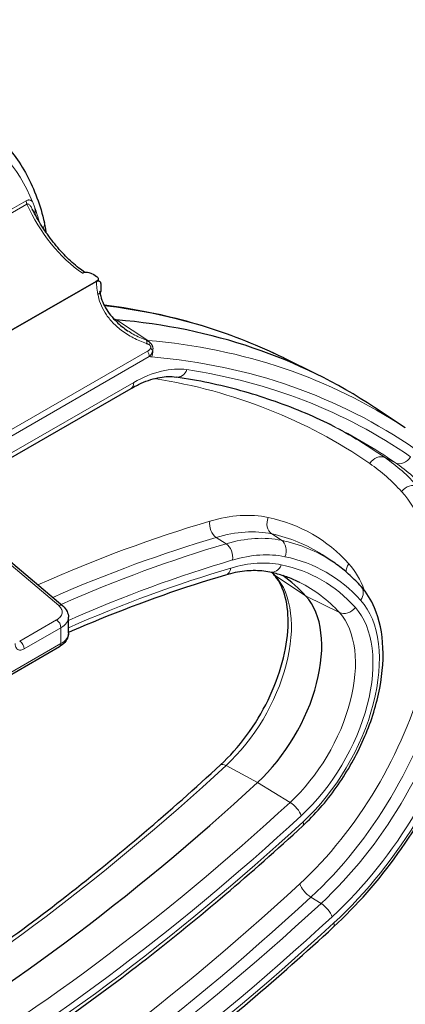
# Model space of a CAD drawing. Units: millimetres. Extents: x -1 to 19773, y -949 to 13355.
# Drawn here: x 5707 to 5737, y 2424 to 2501 of the extents above; entities that cross this region are included whole.
import ezdxf

# ---------------------------------------------------------------- set-up
doc = ezdxf.new("R2010")
doc.units = ezdxf.units.MM
doc.layers.add('Sichtbar (ISO)', color=7, linetype='Continuous', lineweight=25)
doc.layers.add('Tangential', color=7, linetype='Continuous', lineweight=9)

msp = doc.modelspace()

# ---------------------------------------------------------------- linework, layer by layer
at = {"layer": 'Sichtbar (ISO)'}
for p, q in [((5707.568, 2486.156), (5707.568, 2486.156)), ((5712.59, 2480.477), (5700.905, 2473.748)), ((5700.963, 2473.781), (5712.59, 2480.477)), ((5712.165, 2481.128), (5712.398, 2481.008)), ((5712.398, 2481.008), (5712.607, 2480.874)), ((5712.943, 2480.291), (5712.955, 2480.042)), ((5712.955, 2480.042), (5712.943, 2479.781)), ((5712.744, 2479.318), (5712.744, 2479.318)), ((5712.957, 2478.635), (5712.957, 2478.635)), ((5715.052, 2476.604), (5715.053, 2476.604)), ((5727.296, 2474.46), (5729.898, 2473.177)), ((5699.07, 2462.712), (5715.32, 2472.069)), ((5736.84, 2468.964), (5734.425, 2470.57)), ((5703.022, 2460.851), (5709.957, 2454.978)), ((5731.075, 2458.496), (5730.324, 2458.995)), ((5710.405, 2452.827), (5710.405, 2454.089)), ((5701.437, 2447.022), (5709.715, 2451.789))]:
    msp.add_line(p, q, dxfattribs=at)
for centre, major_axis, ratio, start_param, end_param in [((5715.933, 2482.014), (-2.495, -4.333), 0.578093, 0.046759, 0.046794), ((5715.933, 2482.014), (-2.495, -4.333), 0.578093, 0.207623, 0.264163), ((5671.474, 2366.489), (60.729, 105.457), 0.578093, 6.246047, 6.547348), ((5711.548, 2431.81), (14.971, 25.998), 0.578093, 6.096506, 6.235443), ((5723.215, 2447.77), (4.99, 8.666), 0.578093, 4.217032, 6.096506), ((5709.634, 2454.596), (0.323, 0.382), 0.659699, 6.283101, 6.283165), ((5708.405, 2454.104), (-2, 0.023), 0.583416, 3.14828, 3.14832), ((5709.466, 2452.222), (0.25, -0.433), 0.578093, 0.00004, 0.000062), ((5694.72, 2540.973), (74.855, 129.988), 0.578093, 3.633083, 4.217032)]:
    msp.add_ellipse(centre, major_axis=major_axis, ratio=ratio, start_param=start_param, end_param=end_param, dxfattribs=at)
for points, knots in [([(5703.558, 2492.86), (5704.047, 2492.534), (5704.508, 2492.165), (5705.37, 2491.344), (5705.77, 2490.892), (5706.504, 2489.914), (5706.837, 2489.388), (5707.436, 2488.269), (5707.702, 2487.675), (5708.163, 2486.429), (5708.358, 2485.777), (5708.519, 2485.097)], [5.5329915, 5.5329915, 5.5329915, 5.5329915, 5.63578, 5.63578, 5.7385685, 5.7385685, 5.841357, 5.841357, 5.9441455, 5.9441455, 6.046934, 6.046934, 6.046934, 6.046934]), ([(5711.681, 2481.19), (5711.529, 2481.296), (5711.377, 2481.409), (5710.873, 2481.807), (5710.524, 2482.119), (5709.848, 2482.803), (5709.52, 2483.174), (5708.896, 2483.963), (5708.6, 2484.38), (5708.05, 2485.247), (5707.797, 2485.697), (5707.568, 2486.156)], [1.6772723, 1.6772723, 1.6772723, 1.6772723, 1.7532703, 1.7532703, 1.9304443, 1.9304443, 2.1076184, 2.1076184, 2.2847925, 2.2847925, 2.4619666, 2.4619666, 2.4619666, 2.4619666]), ([(5708.658, 2484.311), (5708.655, 2484.339), (5708.651, 2484.367), (5708.632, 2484.515), (5708.613, 2484.634), (5708.57, 2484.868), (5708.546, 2484.984), (5708.519, 2485.097)], [6.4138618, 6.4138618, 6.4138618, 6.4138618, 6.4249361, 6.4249361, 6.4721864, 6.4721864, 6.5194366, 6.5194366, 6.5194366, 6.5194366]), ([(5711.517, 2481.14), (5711.547, 2481.154), (5711.579, 2481.165), (5711.672, 2481.191), (5711.735, 2481.2), (5711.866, 2481.204), (5711.933, 2481.199), (5712.059, 2481.173), (5712.116, 2481.154), (5712.165, 2481.128)], [-0.07081739, -0.07081739, -0.07081739, -0.07081739, -0.05933679, -0.05933679, -0.04008, -0.04008, -0.019964, -0.019964, -0.00006313, -0.00006313, -0.00006313, -0.00006313]), ([(5712.607, 2480.874), (5712.646, 2480.849), (5712.677, 2480.821), (5712.723, 2480.756), (5712.736, 2480.719), (5712.737, 2480.644), (5712.724, 2480.606), (5712.673, 2480.535), (5712.637, 2480.503), (5712.59, 2480.477)], [-0.07636311, -0.07636311, -0.07636311, -0.07636311, -0.05902111, -0.05902111, -0.03971859, -0.03971859, -0.01974615, -0.01974615, -0.00002081, -0.00002081, -0.00002081, -0.00002081]), ([(5712.59, 2480.477), (5712.63, 2480.5), (5712.67, 2480.515), (5712.751, 2480.528), (5712.791, 2480.524), (5712.86, 2480.493), (5712.889, 2480.465), (5712.929, 2480.39), (5712.941, 2480.344), (5712.943, 2480.291)], [-0.07644815, -0.07644815, -0.07644815, -0.07644815, -0.05933928, -0.05933928, -0.04008127, -0.04008127, -0.01996389, -0.01996389, -0.00009283, -0.00009283, -0.00009283, -0.00009283]), ([(5712.866, 2479.649), (5712.941, 2479.213), (5713.098, 2478.791), (5713.546, 2477.999), (5713.846, 2477.624), (5714.453, 2477.04), (5714.743, 2476.809), (5715.052, 2476.604)], [0, 0, 0, 0, 0.1498677, 0.1498677, 0.3073136, 0.3073136, 0.4275147, 0.4275147, 0.4275147, 0.4275147]), ([(5712.943, 2479.781), (5712.941, 2479.732), (5712.932, 2479.68), (5712.908, 2479.599), (5712.898, 2479.571), (5712.886, 2479.543)], [-0.076362, -0.076362, -0.076362, -0.076362, -0.05902111, -0.05902111, -0.04969428, -0.04969428, -0.04969428, -0.04969428]), ([(5727.296, 2474.46), (5726.326, 2474.939), (5725.336, 2475.381), (5723.316, 2476.188), (5722.288, 2476.554), (5720.194, 2477.209), (5719.13, 2477.499), (5716.968, 2478.001), (5715.87, 2478.214), (5714.245, 2478.469), (5713.729, 2478.541), (5713.21, 2478.605)], [3.9660625, 3.9660625, 3.9660625, 3.9660625, 4.0114675, 4.0114675, 4.0568726, 4.0568726, 4.1022776, 4.1022776, 4.1476826, 4.1476826, 4.1685795, 4.1685795, 4.1685795, 4.1685795]), ([(5715.32, 2472.069), (5715.585, 2472.222), (5715.848, 2472.356), (5716.365, 2472.586), (5716.618, 2472.682), (5717.112, 2472.836), (5717.351, 2472.894), (5717.813, 2472.973), (5718.034, 2472.995), (5718.457, 2473.003), (5718.658, 2472.99), (5718.848, 2472.961)], [1.5707963, 1.5707963, 1.5707963, 1.5707963, 1.6829367, 1.6829367, 1.795077, 1.795077, 1.9072173, 1.9072173, 2.0193576, 2.0193576, 2.131498, 2.131498, 2.131498, 2.131498]), ([(5731.021, 2469.195), (5730.27, 2469.565), (5729.507, 2469.912), (5727.955, 2470.558), (5727.166, 2470.857), (5725.565, 2471.408), (5724.753, 2471.66), (5723.104, 2472.115), (5722.268, 2472.318), (5720.575, 2472.676), (5719.717, 2472.831), (5718.848, 2472.961)], [3.9660625, 3.9660625, 3.9660625, 3.9660625, 4.0031875, 4.0031875, 4.0403125, 4.0403125, 4.0774374, 4.0774374, 4.1145624, 4.1145624, 4.1516873, 4.1516873, 4.1516873, 4.1516873]), ([(5798.18, 2470.655), (5798.18, 2453.611), (5795.157, 2436.588), (5783.573, 2403.945), (5775.042, 2388.327), (5753.407, 2359.118), (5740.308, 2345.51), (5710.308, 2320.514), (5693.402, 2309.12), (5656.463, 2288.722), (5636.427, 2279.717), (5615.19, 2272)], [3.926991, 3.926991, 3.926991, 3.926991, 4.128577, 4.128577, 4.330162, 4.330162, 4.531748, 4.531748, 4.733334, 4.733334, 4.93492, 4.93492, 4.93492, 4.93492]), ([(5731.216, 2429.756), (5733.024, 2431.425), (5734.734, 2433.378), (5737.788, 2437.649), (5739.133, 2439.964), (5741.33, 2444.732), (5742.181, 2447.183), (5743.302, 2451.989), (5743.571, 2454.341), (5743.479, 2458.72), (5743.117, 2460.745), (5741.917, 2463.848), (5741.209, 2465.036), (5740.326, 2466.018)], [1.862771, 1.862771, 1.862771, 1.862771, 2.188987, 2.188987, 2.514238, 2.514238, 2.839468, 2.839468, 3.165631, 3.165631, 3.49236, 3.49236, 3.742245, 3.742245, 3.742245, 3.742245]), ([(5733.372, 2456.505), (5733.234, 2456.658), (5733.093, 2456.807), (5732.804, 2457.098), (5732.657, 2457.239), (5732.357, 2457.513), (5732.203, 2457.646), (5731.891, 2457.904), (5731.732, 2458.028), (5731.408, 2458.269), (5731.243, 2458.385), (5731.075, 2458.496)], [3.7422448, 3.7422448, 3.7422448, 3.7422448, 3.7721531, 3.7721531, 3.8020615, 3.8020615, 3.8319698, 3.8319698, 3.8618782, 3.8618782, 3.8917865, 3.8917865, 3.8917865, 3.8917865]), ([(5722.735, 2457.403), (5719.466, 2456.439), (5716.156, 2455.273), (5712.017, 2453.579), (5711.212, 2453.238), (5710.405, 2452.886)], [4.4738667, 4.4738667, 4.4738667, 4.4738667, 4.5692756, 4.5692756, 4.5922728, 4.5922728, 4.5922728, 4.5922728]), ([(5722.338, 2442.484), (5723.06, 2443.15), (5723.755, 2443.933), (5725.022, 2445.66), (5725.592, 2446.605), (5726.542, 2448.554), (5726.922, 2449.559), (5727.452, 2451.513), (5727.604, 2452.462), (5727.676, 2454.198), (5727.599, 2454.986), (5727.251, 2456.331), (5726.981, 2456.883), (5726.607, 2457.354), (5726.564, 2457.404), (5726.521, 2457.452)], [1.862771, 1.862771, 1.862771, 1.862771, 2.168741, 2.168741, 2.477022, 2.477022, 2.785556, 2.785556, 3.092183, 3.092183, 3.395907, 3.395907, 3.704021, 3.704021, 3.742245, 3.742245, 3.742245, 3.742245]), ([(5726.201, 2457.633), (5725.999, 2457.675), (5725.79, 2457.706), (5725.361, 2457.746), (5725.141, 2457.755), (5724.688, 2457.749), (5724.456, 2457.735), (5723.981, 2457.682), (5723.738, 2457.643), (5723.243, 2457.541), (5722.991, 2457.478), (5722.735, 2457.403)], [4.1161901, 4.1161901, 4.1161901, 4.1161901, 4.1877254, 4.1877254, 4.2592607, 4.2592607, 4.330796, 4.330796, 4.4023313, 4.4023313, 4.4738667, 4.4738667, 4.4738667, 4.4738667]), ([(5728.552, 2456.828), (5728.406, 2456.9), (5728.257, 2456.969), (5727.956, 2457.099), (5727.803, 2457.16), (5727.493, 2457.275), (5727.336, 2457.329), (5727.019, 2457.428), (5726.858, 2457.475), (5726.532, 2457.56), (5726.367, 2457.598), (5726.201, 2457.633)], [3.9660625, 3.9660625, 3.9660625, 3.9660625, 3.9960881, 3.9960881, 4.0261136, 4.0261136, 4.0561391, 4.0561391, 4.0861646, 4.0861646, 4.1161901, 4.1161901, 4.1161901, 4.1161901]), ([(5728.789, 2437.692), (5729.736, 2438.567), (5730.627, 2439.589), (5732.21, 2441.818), (5732.902, 2443.023), (5734.026, 2445.506), (5734.458, 2446.782), (5735.014, 2449.291), (5735.138, 2450.523), (5735.043, 2452.827), (5734.825, 2453.899), (5734.154, 2455.461), (5733.803, 2456.025), (5733.372, 2456.505)], [1.862771, 1.862771, 1.862771, 1.862771, 2.194977, 2.194977, 2.525338, 2.525338, 2.855711, 2.855711, 3.187933, 3.187933, 3.520487, 3.520487, 3.742245, 3.742245, 3.742245, 3.742245]), ([(5709.957, 2454.978), (5710.1, 2454.856), (5710.219, 2454.711), (5710.366, 2454.406), (5710.405, 2454.247), (5710.405, 2454.089)], [0, 0, 0, 0, 0.0656943, 0.0656943, 0.1234224, 0.1234224, 0.1234224, 0.1234224]), ([(5710.405, 2452.827), (5710.405, 2452.697), (5710.378, 2452.566), (5710.28, 2452.325), (5710.207, 2452.212), (5710.008, 2451.986), (5709.87, 2451.878), (5709.715, 2451.789)], [0.0000057, 0.0000057, 0.0000057, 0.0000057, 0.0478229, 0.0478229, 0.0960904, 0.0960904, 0.1566151, 0.1566151, 0.1566151, 0.1566151]), ([(5661.929, 2407.441), (5665.652, 2408.323), (5669.438, 2409.477), (5677.325, 2412.405), (5681.43, 2414.212), (5689.676, 2418.403), (5693.815, 2420.786), (5702.071, 2426.098), (5706.187, 2429.027), (5714.337, 2435.388), (5718.372, 2438.822), (5722.338, 2442.484)], [1.285518, 1.285518, 1.285518, 1.285518, 1.3956117, 1.3956117, 1.5124014, 1.5124014, 1.6291912, 1.6291912, 1.745981, 1.745981, 1.8627708, 1.8627708, 1.8627708, 1.8627708]), ([(5666.502, 2401.845), (5670.551, 2402.77), (5674.668, 2404.008), (5682.979, 2407.094), (5687.174, 2408.94), (5695.586, 2413.216), (5699.803, 2415.645), (5708.205, 2421.051), (5712.39, 2424.029), (5720.67, 2430.491), (5724.765, 2433.977), (5728.789, 2437.692)], [1.2788219, 1.2788219, 1.2788219, 1.2788219, 1.3956117, 1.3956117, 1.5124014, 1.5124014, 1.6291912, 1.6291912, 1.745981, 1.745981, 1.8627708, 1.8627708, 1.8627708, 1.8627708]), ([(5664.075, 2391.114), (5668.439, 2392.111), (5672.875, 2393.445), (5681.833, 2396.77), (5686.354, 2398.761), (5695.421, 2403.37), (5699.968, 2405.988), (5709.025, 2411.816), (5713.536, 2415.026), (5722.462, 2421.993), (5726.878, 2425.75), (5731.216, 2429.756)], [1.2788219, 1.2788219, 1.2788219, 1.2788219, 1.3956117, 1.3956117, 1.5124014, 1.5124014, 1.6291912, 1.6291912, 1.745981, 1.745981, 1.8627708, 1.8627708, 1.8627708, 1.8627708])]:
    msp.add_open_spline(points, degree=3, knots=knots, dxfattribs=at)
for points in [[(5712.736, 2480.692), (5712.739, 2480.644), (5712.743, 2480.595), (5712.748, 2480.546)], [(5712.746, 2480.546), (5712.773, 2480.533), (5712.8, 2480.52), (5712.827, 2480.507)], [(5712.854, 2479.718), (5712.858, 2479.695), (5712.862, 2479.672), (5712.866, 2479.649)], [(5726.521, 2457.452), (5726.479, 2457.499), (5726.437, 2457.545), (5726.394, 2457.591)]]:
    msp.add_open_spline(points, degree=3, dxfattribs=at)
at = {"layer": 'Tangential'}
for p, q in [((5672.438, 2466.868), (5707.086, 2486.821)), ((5672.502, 2466.597), (5707.15, 2486.549)), ((5707.793, 2485.937), (5707.793, 2485.722)), ((5713.391, 2477.845), (5713.391, 2477.845)), ((5713.903, 2477.591), (5714.179, 2477.455)), ((5714.179, 2477.455), (5716.625, 2475.838)), ((5716.602, 2474.985), (5678.904, 2453.276)), ((5716.751, 2474.566), (5679.053, 2452.857)), ((5698.926, 2462.968), (5715.528, 2472.528)), ((5736.062, 2466.228), (5735.251, 2466.628)), ((5702.78, 2460.811), (5709.64, 2455.001)), ((5722.775, 2459.862), (5722.004, 2460.363)), ((5727.12, 2460.136), (5726.362, 2460.638)), ((5726.645, 2457.345), (5729.049, 2455.75)), ((5729.049, 2455.75), (5731.669, 2454.452)), ((5709.472, 2453.877), (5706.58, 2452.212)), ((5709.819, 2453.269), (5706.928, 2451.603)), ((5709.819, 2452.019), (5709.819, 2453.269)), ((5701.541, 2447.252), (5709.819, 2452.019)), ((5722.777, 2442.435), (5725.25, 2441.113)), ((5725.25, 2441.113), (5727.8, 2439.542)), ((5730.227, 2431.606), (5729.434, 2432.094))]:
    msp.add_line(p, q, dxfattribs=at)
for centre, major_axis, ratio, start_param, end_param in [((5418.18, 2693.084), (367.399, 0), 0.575862, 3.99496, 6.317394), ((5418.18, 2669.259), (380, 0), 0.575862, 3.99496, 6.283185), ((5689.762, 2468.706), (13.442, 23.343), 0.578093, 5.852466, 6.862921), ((5707.44, 2486.617), (-0.249, 0.433), 0.578186, 0.787306, 1.399104), ((5712.07, 2487.707), (4.242, -7.366), 0.578093, 4.540703, 5.404787), ((5708.147, 2485.734), (0.5, 0), 0.575862, 2.356194, 2.626991), ((5689.762, 2468.706), (-13.442, -23.343), 0.578093, 2.624125, 2.687004), ((5705.9, 2485.033), (-1.441, -1.958), 0.626858, 2.436116, 2.611761), ((5707.643, 2484.89), (0.876, 0.207), 0.695174, 5.607492, 6.283185), ((5712.373, 2479.563), (0.493, 0.085), 0.419568, 5.410125, 6.283182), ((5668.962, 2367.936), (60.636, 105.296), 0.578093, 0.037138, 0.242186), ((5718.445, 2480.567), (-2.588, -4.494), 0.578093, 0.231893, 0.264163), ((5716.32, 2475.406), (0.172, 0.47), 0.337424, 5.243545, 6.049995), ((5716.238, 2474.949), (0.085, 0.996), 0.787666, 5.564854, 5.877729), ((5673.986, 2365.043), (60.636, 105.296), 0.578093, 6.246047, 6.547348), ((5716.398, 2474.77), (-0.25, 0.433), 0.578093, 3.928925, 4.882163), ((5716.528, 2475.302), (-0.29, -0.407), 0.153327, 2.181379, 2.71878), ((5716.632, 2474.994), (-0.45, 0.219), 0.57247, 3.978069, 4.523982), ((5716.238, 2474.949), (0.085, 0.996), 0.787666, 4.359293, 4.868402), ((5719.115, 2480.182), (-3.086, -5.36), 0.578093, 0.212365, 0.264163), ((5674.656, 2364.657), (60.137, 104.43), 0.578093, 6.235122, 6.547348), ((5715.528, 2463.448), (5.542, 9.624), 0.578093, 0.222763, 0.783464), ((5718.997, 2473.95), (-0.148, -0.989), 0.795809, 0, 1.268519), ((5674.656, 2364.657), (59.784, 103.816), 0.578093, 6.235122, 6.505948), ((5672.535, 2365.878), (58.758, 102.035), 0.578093, 6.235122, 6.500994), ((5714.821, 2472.935), (0.499, -0.867), 0.578093, 0, 0.787332), ((5418.18, 2470.655), (380, 0), 0.575862, 3.99496, 6.283185), ((5673.205, 2365.493), (59.256, 102.9), 0.578093, 6.235122, 6.313735), ((5673.986, 2365.043), (59.285, 102.951), 0.578093, 6.235122, 6.320323), ((5734.766, 2465.756), (0.569, 0.822), 0.815028, 0.120071, 1.638508), ((5713.279, 2430.814), (20.984, 36.44), 0.578093, 6.096506, 6.235122), ((5736.547, 2467.1), (-0.569, -0.822), 0.815028, 0.120071, 1.638508), ((5712.609, 2431.2), (20.486, 35.574), 0.578093, 6.096506, 6.235122), ((5714.06, 2430.364), (21.013, 36.49), 0.578093, 6.096506, 6.235122), ((5726.397, 2445.938), (11.885, 20.638), 0.578093, 4.217032, 6.096506), ((5724.946, 2446.773), (11.003, 19.108), 0.578093, 4.217032, 6.096506), ((5726.397, 2445.938), (11.531, 20.023), 0.578093, 4.217032, 6.096506), ((5737.263, 2463.551), (0.743, 0.669), 0.801794, 0.308571, 1.827007), ((5724.276, 2447.159), (10.505, 18.242), 0.578093, 4.217032, 6.096506), ((5725.727, 2446.324), (11.032, 19.158), 0.578093, 4.217032, 6.096506), ((5718.168, 2443.872), (9.955, 17.287), 0.578093, 0.187266, 0.544942), ((5726.795, 2461.521), (-0.204, -0.979), 0.801705, 4.455418, 5.973855), ((5712.609, 2431.2), (16.942, 29.42), 0.578093, 6.096506, 6.470451), ((5695.781, 2324.53), (-76.825, -133.41), 0.578093, 3.686535, 3.81255), ((5722.207, 2461.231), (0.283, -0.959), 0.697783, 4.080722, 5.599159), ((5696.451, 2324.144), (-76.327, -132.544), 0.578093, 3.686535, 3.807189), ((5718.838, 2443.486), (9.457, 16.422), 0.578093, 0.187266, 0.544942), ((5719.619, 2443.036), (9.428, 16.372), 0.578093, 0.187266, 0.544942), ((5713.279, 2430.814), (16.443, 28.554), 0.578093, 6.246047, 6.470451), ((5697.232, 2323.694), (-76.298, -132.494), 0.578093, 3.686535, 3.808332), ((5722.571, 2458.994), (-0.283, 0.959), 0.697783, 4.080722, 5.599159), ((5714.06, 2430.364), (16.414, 28.504), 0.578093, 6.246047, 6.470451), ((5726.686, 2459.254), (0.204, 0.979), 0.801705, 4.455418, 5.973855), ((5720.289, 2442.65), (8.93, 15.506), 0.578093, 0.187266, 0.544942), ((5714.73, 2429.978), (15.916, 27.639), 0.578093, 6.096506, 6.470451), ((5697.902, 2323.309), (-75.8, -131.629), 0.578093, 3.686535, 3.808385), ((5697.902, 2323.309), (75.446, 131.014), 0.578093, 0.544942, 0.666242), ((5722.453, 2458.362), (0.283, -0.959), 0.697783, 0, 0.93913), ((5720.289, 2442.65), (8.576, 14.892), 0.578093, 0.187266, 0.544942), ((5726.405, 2458.612), (-0.204, -0.979), 0.801705, 0, 1.313825), ((5714.73, 2429.978), (15.562, 27.024), 0.578093, 6.096506, 6.470451), ((5733.12, 2457.883), (-0.743, -0.669), 0.801794, 4.9686, 5.711657), ((5724.276, 2447.159), (6.961, 12.088), 0.578093, 5.825155, 6.096506), ((5720.703, 2449.217), (5.083, 8.827), 0.578093, 4.217032, 6.096506), ((5709.036, 2433.257), (15.064, 26.159), 0.578093, 6.096506, 6.114603), ((5727.265, 2458.121), (-0.743, -0.669), 0.801794, 0, 0.203851), ((5714.06, 2430.364), (15.064, 26.159), 0.578093, 6.096506, 6.320323), ((5732.628, 2455.836), (0.743, 0.669), 0.801794, 4.9686, 6.283185), ((5709.634, 2454.596), (0.323, 0.382), 0.659699, 6.283163, 7.177114), ((5726.397, 2445.938), (5.582, 9.693), 0.578093, 4.217032, 6.096506), ((5726.397, 2445.938), (5.935, 10.307), 0.578093, 4.217032, 6.096506), ((5732.215, 2455.27), (-0.743, -0.669), 0.801794, 0.308571, 1.827007), ((5708.405, 2454.104), (-2, 0.023), 0.583416, 2.362829, 3.14828), ((5725.727, 2446.324), (5.083, 8.827), 0.578093, 4.217032, 6.096506), ((5709.466, 2453.472), (-0.25, 0.433), 0.578093, 3.928925, 5.482268), ((5708.405, 2452.812), (-2, -0.022), 0.568282, 2.349783, 3.135235), ((5706.574, 2451.807), (-0.25, 0.433), 0.578093, 3.92893, 5.482268), ((5709.466, 2452.222), (0.25, -0.433), 0.578093, 0.000049, 0.787307), ((5723.017, 2441.749), (-0.678, 0.735), 0.387869, 5.442693, 6.283185), ((5692.208, 2542.42), (74.948, 130.149), 0.578093, 3.63621, 4.217032), ((5697.232, 2539.527), (-74.948, -130.149), 0.578093, 0.49149, 1.075439), ((5727.967, 2438.899), (-0.678, 0.735), 0.387869, 3.819537, 5.337973), ((5697.902, 2539.141), (75.8, 131.629), 0.578093, 3.633083, 4.217032), ((5697.902, 2539.141), (-75.446, -131.014), 0.578093, 0.49149, 1.075439), ((5728.111, 2438.427), (0.678, -0.735), 0.387869, 0, 0.677944), ((5695.781, 2540.363), (-80.37, -139.564), 0.578093, 0.49149, 1.075439), ((5729.268, 2432.738), (0.678, -0.735), 0.387869, 3.819537, 5.337973), ((5696.451, 2539.977), (-80.868, -140.43), 0.578093, 0.49149, 1.075439), ((5697.232, 2539.527), (-80.897, -140.48), 0.578093, 0.49149, 1.075439), ((5730.393, 2430.962), (-0.678, 0.735), 0.387869, 3.819537, 5.337973), ((5697.902, 2539.141), (81.749, 141.96), 0.578093, 3.633083, 4.217032), ((5697.902, 2539.141), (-81.395, -141.345), 0.578093, 0.49149, 1.075439), ((5730.537, 2430.49), (0.678, -0.735), 0.387869, 0, 0.677944)]:
    msp.add_ellipse(centre, major_axis=major_axis, ratio=ratio, start_param=start_param, end_param=end_param, dxfattribs=at)
for points, knots in [([(5707.086, 2486.821), (5707.118, 2486.84), (5707.183, 2486.867), (5707.28, 2486.883), (5707.374, 2486.869), (5707.461, 2486.829), (5707.54, 2486.764), (5707.588, 2486.705), (5707.61, 2486.672)], [0, 0, 0, 0, 0.1666667, 0.3333333, 0.5, 0.6666667, 0.8333333, 0.9997835, 0.9997835, 0.9997835, 0.9997835]), ([(5707.15, 2486.549), (5707.169, 2486.56), (5707.189, 2486.565), (5707.211, 2486.563), (5707.233, 2486.562), (5707.256, 2486.554), (5707.28, 2486.54), (5707.304, 2486.526), (5707.329, 2486.505), (5707.354, 2486.48), (5707.379, 2486.455), (5707.404, 2486.424), (5707.43, 2486.389), (5707.455, 2486.354), (5707.481, 2486.315), (5707.506, 2486.271), (5707.527, 2486.235), (5707.547, 2486.197), (5707.568, 2486.156)], [0, 0, 0, 0, 0.1111111, 0.1111111, 0.1111111, 0.2222222, 0.2222222, 0.2222222, 0.3333333, 0.3333333, 0.3333333, 0.4444444, 0.4444444, 0.4444444, 0.5555556, 0.5555556, 0.5555556, 0.6455053, 0.6455053, 0.6455053, 0.6455053]), ([(5712.59, 2480.477), (5712.599, 2480.35), (5712.612, 2480.22), (5712.627, 2480.083), (5712.65, 2479.888), (5712.679, 2479.679), (5712.717, 2479.46)], [0.4327542, 0.4327542, 0.4327542, 0.4327542, 0.6666667, 0.6666667, 0.6666667, 1, 1, 1, 1]), ([(5712.717, 2479.46), (5712.758, 2479.219), (5712.824, 2478.978), (5712.917, 2478.737), (5713.009, 2478.496), (5713.128, 2478.257), (5713.276, 2478.019), (5713.425, 2477.781), (5713.604, 2477.545), (5713.815, 2477.315), (5714.026, 2477.085), (5714.269, 2476.861), (5714.551, 2476.645), (5714.834, 2476.43), (5715.157, 2476.223), (5715.493, 2476.045), (5715.829, 2475.866), (5716.177, 2475.717), (5716.543, 2475.594)], [0.0000001, 0.0000001, 0.0000001, 0.0000001, 0.1666667, 0.1666667, 0.1666667, 0.3333333, 0.3333333, 0.3333333, 0.5, 0.5, 0.5, 0.6666667, 0.6666667, 0.6666667, 0.8333333, 0.8333333, 0.8333333, 1, 1, 1, 1]), ([(5715.053, 2476.604), (5715.196, 2476.508), (5715.344, 2476.417), (5715.495, 2476.332), (5715.825, 2476.145), (5716.167, 2475.984), (5716.523, 2475.85)], [0.7570536, 0.7570536, 0.7570536, 0.7570536, 0.8333333, 0.8333333, 0.8333333, 1, 1, 1, 1]), ([(5716.523, 2475.85), (5716.528, 2475.847), (5716.533, 2475.845), (5716.538, 2475.843), (5716.557, 2475.834), (5716.576, 2475.824), (5716.594, 2475.814), (5716.603, 2475.809), (5716.612, 2475.804), (5716.621, 2475.799), (5716.634, 2475.792), (5716.646, 2475.785), (5716.658, 2475.777), (5716.671, 2475.769), (5716.683, 2475.761), (5716.695, 2475.753), (5716.702, 2475.748), (5716.709, 2475.743), (5716.716, 2475.739), (5716.732, 2475.727), (5716.747, 2475.716), (5716.762, 2475.704), (5716.764, 2475.702), (5716.767, 2475.7), (5716.769, 2475.698), (5716.786, 2475.684), (5716.803, 2475.67), (5716.818, 2475.655)], [0.000119, 0.000119, 0.000119, 0.000119, 0.039912, 0.039912, 0.039912, 0.2, 0.2, 0.2, 0.2833111, 0.2833111, 0.2833111, 0.4, 0.4, 0.4, 0.5267974, 0.5267974, 0.5267974, 0.6, 0.6, 0.6, 0.7702712, 0.7702712, 0.7702712, 0.8, 0.8, 0.8, 0.9999997, 0.9999997, 0.9999997, 0.9999997]), ([(5716.543, 2475.594), (5716.561, 2475.588), (5716.577, 2475.582), (5716.593, 2475.576), (5716.608, 2475.57), (5716.623, 2475.564), (5716.637, 2475.558), (5716.651, 2475.552), (5716.664, 2475.546), (5716.677, 2475.539), (5716.69, 2475.533), (5716.702, 2475.526), (5716.713, 2475.52), (5716.724, 2475.513), (5716.735, 2475.506), (5716.745, 2475.499)], [0.0000004, 0.0000004, 0.0000004, 0.0000004, 0.2, 0.2, 0.2, 0.4, 0.4, 0.4, 0.6, 0.6, 0.6, 0.8, 0.8, 0.8, 1, 1, 1, 1]), ([(5716.839, 2475.205), (5716.834, 2475.195), (5716.828, 2475.185), (5716.821, 2475.175), (5716.815, 2475.165), (5716.807, 2475.155), (5716.799, 2475.145), (5716.791, 2475.134), (5716.782, 2475.124), (5716.772, 2475.114), (5716.762, 2475.103), (5716.751, 2475.093), (5716.739, 2475.082), (5716.727, 2475.071), (5716.714, 2475.061), (5716.7, 2475.05), (5716.686, 2475.039), (5716.671, 2475.028), (5716.655, 2475.018), (5716.638, 2475.007), (5716.621, 2474.996), (5716.602, 2474.985)], [0, 0, 0, 0, 0.142857, 0.142857, 0.142857, 0.285714, 0.285714, 0.285714, 0.428571, 0.428571, 0.428571, 0.571429, 0.571429, 0.571429, 0.714286, 0.714286, 0.714286, 0.857143, 0.857143, 0.857143, 1, 1, 1, 1]), ([(5716.745, 2475.499), (5716.756, 2475.492), (5716.767, 2475.484), (5716.776, 2475.476), (5716.786, 2475.468), (5716.795, 2475.46), (5716.803, 2475.451), (5716.811, 2475.443), (5716.819, 2475.434), (5716.826, 2475.424), (5716.833, 2475.415), (5716.839, 2475.405), (5716.845, 2475.395), (5716.85, 2475.385), (5716.854, 2475.374), (5716.858, 2475.364), (5716.861, 2475.353), (5716.864, 2475.342), (5716.865, 2475.331), (5716.866, 2475.321), (5716.867, 2475.31), (5716.866, 2475.299), (5716.866, 2475.288), (5716.864, 2475.278), (5716.862, 2475.267), (5716.86, 2475.257), (5716.857, 2475.246), (5716.853, 2475.236), (5716.849, 2475.226), (5716.845, 2475.216), (5716.839, 2475.205)], [0.0000001, 0.0000001, 0.0000001, 0.0000001, 0.1, 0.1, 0.1, 0.2, 0.2, 0.2, 0.3, 0.3, 0.3, 0.4, 0.4, 0.4, 0.5, 0.5, 0.5, 0.6, 0.6, 0.6, 0.7, 0.7, 0.7, 0.8, 0.8, 0.8, 0.9, 0.9, 0.9, 0.9999999, 0.9999999, 0.9999999, 0.9999999]), ([(5717.026, 2475.038), (5717.022, 2475.017), (5717.016, 2474.995), (5717.01, 2474.974), (5717.003, 2474.953), (5716.996, 2474.931), (5716.987, 2474.91), (5716.979, 2474.888), (5716.969, 2474.866), (5716.958, 2474.844), (5716.946, 2474.822), (5716.934, 2474.799), (5716.92, 2474.776), (5716.906, 2474.754), (5716.891, 2474.731), (5716.874, 2474.707), (5716.857, 2474.684), (5716.838, 2474.661), (5716.818, 2474.637), (5716.797, 2474.614), (5716.775, 2474.59), (5716.751, 2474.566)], [0, 0, 0, 0, 0.1428571, 0.1428571, 0.1428571, 0.2857143, 0.2857143, 0.2857143, 0.4285714, 0.4285714, 0.4285714, 0.5714286, 0.5714286, 0.5714286, 0.7142857, 0.7142857, 0.7142857, 0.8571429, 0.8571429, 0.8571429, 0.9999936, 0.9999936, 0.9999936, 0.9999936]), ([(5709.64, 2455.001), (5709.683, 2454.965), (5709.72, 2454.928), (5709.753, 2454.889), (5709.764, 2454.875), (5709.775, 2454.861), (5709.785, 2454.848), (5709.819, 2454.802), (5709.847, 2454.754), (5709.867, 2454.705), (5709.871, 2454.697), (5709.874, 2454.688), (5709.877, 2454.68), (5709.898, 2454.625), (5709.909, 2454.568), (5709.911, 2454.512), (5709.911, 2454.51), (5709.911, 2454.508), (5709.911, 2454.505), (5709.912, 2454.447), (5709.903, 2454.388), (5709.885, 2454.331), (5709.884, 2454.327), (5709.882, 2454.323), (5709.881, 2454.319), (5709.862, 2454.266), (5709.835, 2454.214), (5709.8, 2454.164), (5709.793, 2454.154), (5709.786, 2454.144), (5709.779, 2454.135), (5709.745, 2454.091), (5709.705, 2454.05), (5709.66, 2454.01), (5709.644, 2453.996), (5709.628, 2453.983), (5709.61, 2453.969), (5709.568, 2453.937), (5709.522, 2453.906), (5709.472, 2453.877)], [0, 0, 0, 0, 0.105977, 0.105977, 0.105977, 0.142857, 0.142857, 0.142857, 0.264763, 0.264763, 0.264763, 0.285714, 0.285714, 0.285714, 0.423169, 0.423169, 0.423169, 0.428571, 0.428571, 0.428571, 0.571429, 0.571429, 0.571429, 0.581566, 0.581566, 0.581566, 0.714286, 0.714286, 0.714286, 0.739985, 0.739985, 0.739985, 0.857143, 0.857143, 0.857143, 0.898832, 0.898832, 0.898832, 1, 1, 1, 1])]:
    msp.add_open_spline(points, degree=3, knots=knots, dxfattribs=at)
for points in [[(5707.764, 2486.266), (5707.751, 2486.318), (5707.722, 2486.419), (5707.671, 2486.554), (5707.631, 2486.634), (5707.61, 2486.672)], [(5716.818, 2475.655), (5716.835, 2475.64), (5716.868, 2475.607), (5716.911, 2475.556), (5716.95, 2475.499), (5716.984, 2475.438), (5717.011, 2475.371), (5717.03, 2475.303), (5717.04, 2475.235), (5717.043, 2475.168), (5717.038, 2475.103), (5717.031, 2475.059), (5717.026, 2475.038)], [(5706.928, 2451.603), (5706.864, 2451.567), (5706.742, 2451.516), (5706.569, 2451.499), (5706.422, 2451.545), (5706.308, 2451.651), (5706.237, 2451.81), (5706.221, 2451.941), (5706.221, 2452.014)]]:
    msp.add_open_spline(points, degree=3, dxfattribs=at)

doc.saveas('drawing.dxf')
